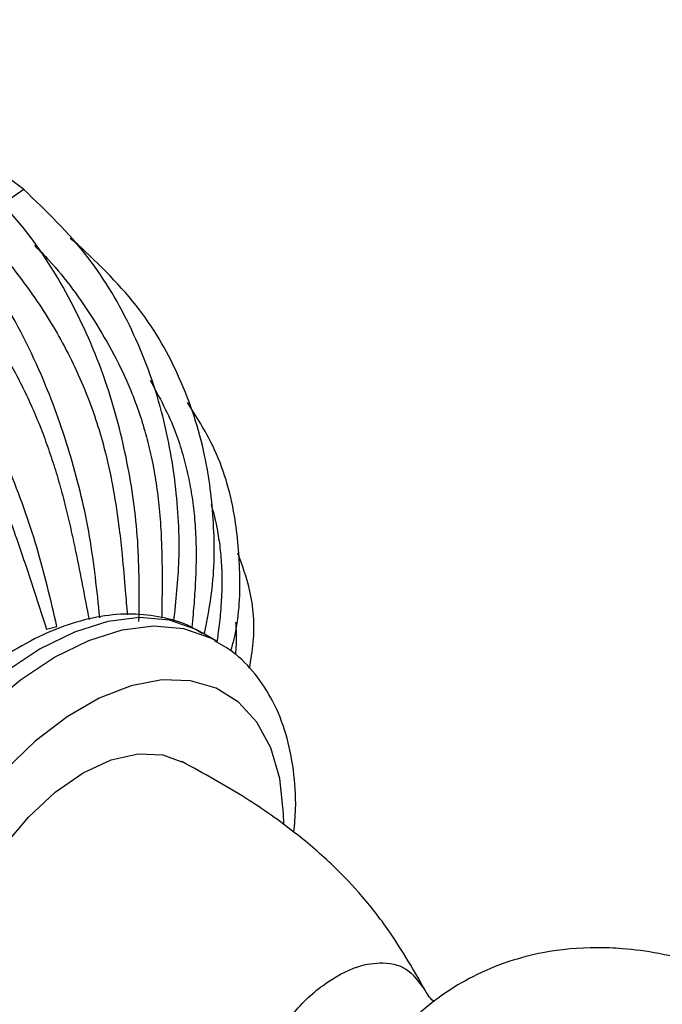
# Model space of a CAD drawing. Units: millimetres. Extents: x 13 to 1473, y 12 to 1047.
# Drawn here: x 146 to 178, y 657 to 706 of the extents above; entities that cross this region are included whole.
import ezdxf

# ---------------------------------------------------------------- set-up
doc = ezdxf.new("R2010")
doc.units = ezdxf.units.MM
doc.header["$LTSCALE"] = 5

msp = doc.modelspace()

# ---------------------------------------------------------------- linework, layer by layer
at = {"color": 7, "linetype": 'Continuous', "lineweight": 25}
for p, q in [((146.475, 697.593), (135.232, 705.974)), ((146.475, 697.593), (145.197, 696.719)), ((149.13, 694.901), (148.759, 695.176)), ((147.594, 675.908), (148.106, 676.038)), ((155.993, 675.318), (155.286, 675.726))]:
    msp.add_line(p, q, dxfattribs=at)
at = {"color": 7, "linetype": 'Continuous', "lineweight": 25, "flags": 128}
for points in [[(155.286, 675.726), (154.982, 675.889), (153.66, 676.343), (152.195, 676.474), (150.621, 676.279), (148.973, 675.761), (147.286, 674.934), (145.6, 673.814), (143.952, 672.428), (142.378, 670.806), (140.913, 668.985), (139.591, 667.004), (138.441, 664.909), (137.488, 662.745), (136.755, 660.562), (136.256, 658.409), (136.004, 656.332), (136.004, 654.38), (136.256, 652.595), (136.755, 651.016), (137.488, 649.681), (138.441, 648.617), (139.287, 648.012)], [(139.848, 647.692), (139.148, 648.209), (138.196, 649.272), (137.462, 650.608), (136.963, 652.186), (136.711, 653.972), (136.711, 655.924), (136.963, 658.001), (137.462, 660.154), (138.196, 662.337), (139.148, 664.5), (140.298, 666.596), (141.62, 668.576), (143.085, 670.398), (144.659, 672.02), (146.307, 673.406), (147.994, 674.526), (149.68, 675.353), (151.328, 675.87), (152.902, 676.066), (154.367, 675.935), (155.689, 675.48), (155.926, 675.356)], [(159.307, 666.277), (159.299, 666.815), (159.107, 668.531), (158.664, 670.042), (157.981, 671.31), (157.076, 672.301), (155.972, 672.991), (154.699, 673.361), (153.288, 673.401), (151.777, 673.112), (150.204, 672.499), (148.611, 671.579), (147.039, 670.376), (145.527, 668.921), (144.117, 667.252), (142.843, 665.412), (141.74, 663.448), (140.835, 661.411), (140.152, 659.355), (139.708, 657.332)], [(144.295, 652.077), (143.527, 652.712), (142.875, 653.748), (142.471, 655.047), (142.337, 656.563), (142.471, 658.233), (142.875, 659.998), (143.527, 661.787), (144.408, 663.532), (145.478, 665.167), (146.702, 666.626), (148.028, 667.858), (149.408, 668.81), (150.787, 669.451), (152.114, 669.751), (153.337, 669.703), (154.274, 669.355)]]:
    msp.add_lwpolyline(points, dxfattribs=at)
at = {"color": 7, "linetype": 'Continuous', "lineweight": 25}
for points, knots in [([(150.229, 676.464), (150.09, 677.807), (149.81, 680.507), (148.853, 684.44), (147.431, 688.477), (145.405, 692.435), (142.669, 696.362), (140.407, 698.413), (139.205, 699.503)], [0, 0, 0, 0, 0.145598, 0.2926, 0.439596, 0.618358, 0.797128, 1, 1, 1, 1]), ([(152.162, 676.287), (152.173, 677.617), (152.194, 680.29), (151.638, 684.187), (150.599, 688.19), (148.904, 692.118), (146.446, 696.021), (144.273, 698.064), (143.118, 699.15)], [0, 0, 0, 0, 0.1455982, 0.2925995, 0.439596, 0.618358, 0.797128, 1, 1, 1, 1]), ([(148.106, 676.038), (147.802, 677.348), (147.191, 679.981), (145.793, 683.825), (143.952, 687.777), (141.563, 691.661), (138.52, 695.527), (136.161, 697.558), (134.907, 698.638)], [0, 0, 0, 0, 0.145598, 0.292599, 0.439596, 0.618358, 0.797128, 1, 1, 1, 1]), ([(138.136, 698.237), (138.601, 697.802), (139.531, 696.933), (140.91, 695.533), (142.249, 694.058), (143.537, 692.48), (144.738, 690.804), (145.655, 689.304), (146.32, 688.054), (146.788, 687.078), (147.217, 686.079), (147.606, 685.059), (147.959, 684.014), (148.174, 683.289), (148.382, 682.547), (148.573, 681.812), (148.824, 680.739), (149.205, 678.939), (149.483, 677.483), (149.695, 676.379)], [0, 0, 0, 0, 0.083421, 0.166735, 0.249898, 0.3319, 0.415809, 0.497563, 0.539467, 0.581311, 0.623117, 0.664692, 0.706292, 0.748719, 0.750389, 0.793502, 0.834414, 0.874379, 1, 1, 1, 1]), ([(141.925, 698.056), (142.539, 697.461), (143.877, 696.163), (145.789, 693.98), (147.575, 691.511), (148.821, 689.284), (149.637, 687.385), (150.141, 685.947), (150.564, 684.43), (150.922, 682.741), (151.17, 681.074), (151.348, 679.405), (151.47, 677.997), (151.551, 677.013), (151.583, 676.62)], [0, 0, 0, 0, 0.116254, 0.253378, 0.378819, 0.504457, 0.570352, 0.631764, 0.688773, 0.759119, 0.836444, 0.886542, 0.954646, 1, 1, 1, 1]), ([(153.885, 676.3), (153.992, 677.308), (154.237, 679.597), (154.024, 683.077), (153.318, 686.929), (151.905, 690.726), (149.687, 694.518), (147.59, 696.526), (146.475, 697.593)], [0, 0, 0, 0, 0.119114, 0.270672, 0.422225, 0.606528, 0.79084, 1, 1, 1, 1]), ([(133.997, 697.249), (134.845, 696.486), (136.877, 694.658), (140.105, 691.321), (143.2, 687.106), (145.247, 682.881), (146.552, 679.142), (147.246, 676.989), (147.594, 675.908)], [0, 0, 0, 0, 0.14558, 0.348698, 0.558032, 0.746451, 0.872774, 1, 1, 1, 1]), ([(147.003, 694.849), (147.243, 694.605), (148.321, 693.503), (150.029, 691.159), (151.451, 688.539), (152.191, 686.549), (152.536, 685.412), (152.808, 684.274), (153.019, 683.089), (153.174, 681.823), (153.262, 680.551), (153.301, 679.291), (153.306, 678.07), (153.294, 677.124), (153.286, 676.587), (153.284, 676.472)], [0, 0, 0, 0, 0.055563, 0.24991, 0.448345, 0.510262, 0.568841, 0.625692, 0.683416, 0.745452, 0.811232, 0.866983, 0.925333, 0.983949, 1, 1, 1, 1]), ([(155.396, 675.695), (155.527, 676.357), (155.893, 678.197), (155.908, 681.16), (155.468, 684.75), (154.278, 688.319), (152.25, 691.919), (150.213, 693.866), (149.13, 694.901)], [0, 0, 0, 0, 0.088189, 0.245068, 0.401941, 0.592715, 0.783496, 1, 1, 1, 1]), ([(152.706, 688.193), (153.165, 687.353), (153.808, 686.178), (154.326, 684.543), (154.599, 683.472), (154.793, 682.404), (154.922, 681.297), (154.985, 680.118), (154.981, 678.937), (154.923, 677.768), (154.848, 676.807), (154.788, 676.203), (154.766, 675.987)], [0, 0, 0, 0, 0.233604, 0.326713, 0.414815, 0.500319, 0.587127, 0.68043, 0.779336, 0.863198, 0.950952, 1, 1, 1, 1]), ([(156.699, 674.833), (156.754, 675.03), (157.099, 676.262), (157.205, 678.52), (156.942, 681.738), (156.103, 684.66), (154.997, 686.387), (154.551, 687.083)], [0, 0, 0, 0, 0.045095, 0.281616, 0.518129, 0.805753, 1, 1, 1, 1]), ([(155.718, 682.05), (155.754, 681.937), (155.888, 681.508), (156.043, 680.753), (156.187, 679.786), (156.257, 678.787), (156.258, 677.73), (156.186, 676.674), (156.093, 675.847), (156.022, 675.395), (156.002, 675.269)], [0, 0, 0, 0, 0.05218, 0.198951, 0.341391, 0.486027, 0.641454, 0.806301, 0.945962, 1, 1, 1, 1]), ([(157.615, 673.962), (157.69, 674.396), (157.914, 675.699), (157.781, 677.631), (157.257, 679.054), (157.038, 679.65)], [0, 0, 0, 0, 0.224705, 0.675488, 1, 1, 1, 1]), ([(155.281, 675.686), (155.137, 675.781), (154.59, 676.143), (153.482, 676.483), (152.014, 676.695), (150.463, 676.602), (148.854, 676.229), (147.204, 675.566), (145.547, 674.625), (143.92, 673.424), (142.361, 671.994), (140.901, 670.369), (139.566, 668.583), (138.379, 666.669), (137.362, 664.664), (136.534, 662.604), (135.913, 660.526), (135.513, 658.465), (135.349, 656.457), (135.432, 654.536), (135.776, 652.745), (136.38, 651.126), (137.243, 649.746), (138.203, 648.704), (138.942, 648.258), (139.243, 648.077)], [0, 0, 0, 0, 0.014897, 0.056708, 0.098506, 0.141114, 0.185031, 0.230229, 0.276275, 0.322662, 0.369004, 0.415215, 0.461309, 0.507339, 0.553373, 0.59947, 0.645698, 0.692135, 0.738843, 0.785839, 0.83298, 0.879766, 0.9255, 0.969643, 1, 1, 1, 1]), ([(156.934, 676.256), (156.945, 676.068), (156.973, 675.577), (156.96, 675.044), (156.919, 674.698), (156.915, 674.656)], [0, 0, 0, 0, 0.352708, 0.921398, 1, 1, 1, 1]), ([(159.812, 665.889), (159.846, 666.278), (159.94, 667.342), (159.818, 668.977), (159.457, 670.756), (158.825, 672.353), (157.939, 673.708), (156.956, 674.729), (156.204, 675.159), (155.894, 675.337)], [0, 0, 0, 0, 0.094196, 0.257207, 0.420597, 0.582543, 0.740598, 0.893057, 1, 1, 1, 1]), ([(166.355, 657.97), (166.099, 658.422), (165.534, 659.421), (164.518, 661.045), (163.251, 662.696), (161.682, 664.346), (159.769, 665.984), (157.268, 667.739), (155.347, 668.789), (154.282, 669.372)], [0, 0, 0, 0, 0.0893, 0.196907, 0.328908, 0.449825, 0.59622, 0.776208, 1, 1, 1, 1]), ([(182.565, 658.332), (181.76, 658.682), (180.299, 659.317), (178.008, 659.905), (176.21, 660.15), (174.295, 660.225), (172.398, 660.053), (170.345, 659.522), (168.693, 658.833), (167.259, 657.974), (166.158, 657.116), (165.311, 656.314), (164.497, 655.412), (163.568, 654.164), (162.665, 652.575), (161.893, 650.685), (161.436, 649.313), (161.291, 648.499), (161.273, 648.396)], [0, 0, 0, 0, 0.104182, 0.189105, 0.254018, 0.298483, 0.394098, 0.456323, 0.525376, 0.586155, 0.636394, 0.675706, 0.711582, 0.765926, 0.842695, 0.908565, 0.988393, 1, 1, 1, 1]), ([(159.279, 647.347), (159.225, 647.359), (159.118, 647.382), (159.089, 647.432), (159.081, 647.477), (159.058, 647.513), (159.033, 647.534), (158.994, 647.554), (158.912, 647.58), (158.747, 647.614), (158.543, 647.683), (158.347, 647.774), (158.116, 648.015), (157.667, 648.607), (157.281, 649.78), (157.298, 651.44), (157.698, 653.327), (158.614, 655.151), (159.666, 656.971), (161.249, 658.439), (162.835, 659.307), (164.358, 659.524), (165.471, 659.211), (165.961, 658.52), (166.167, 658.229)], [0, 0, 0, 0, 0.0139004, 0.0277352, 0.038482, 0.0422005, 0.0459455, 0.0479337, 0.0499353, 0.0571881, 0.0682475, 0.0795626, 0.0922647, 0.1524439, 0.2289872, 0.3109923, 0.4015693, 0.4811084, 0.5605085, 0.6582544, 0.7567246, 0.8314627, 0.9291443, 1, 1, 1, 1]), ([(166.726, 657.526), (166.716, 657.535), (166.495, 657.724), (166.321, 658.015), (166.244, 658.17), (166.231, 658.195)], [0, 0, 0, 0, 0.038066, 0.846153, 1, 1, 1, 1])]:
    msp.add_open_spline(points, degree=3, knots=knots, dxfattribs=at)

doc.saveas('drawing.dxf')
